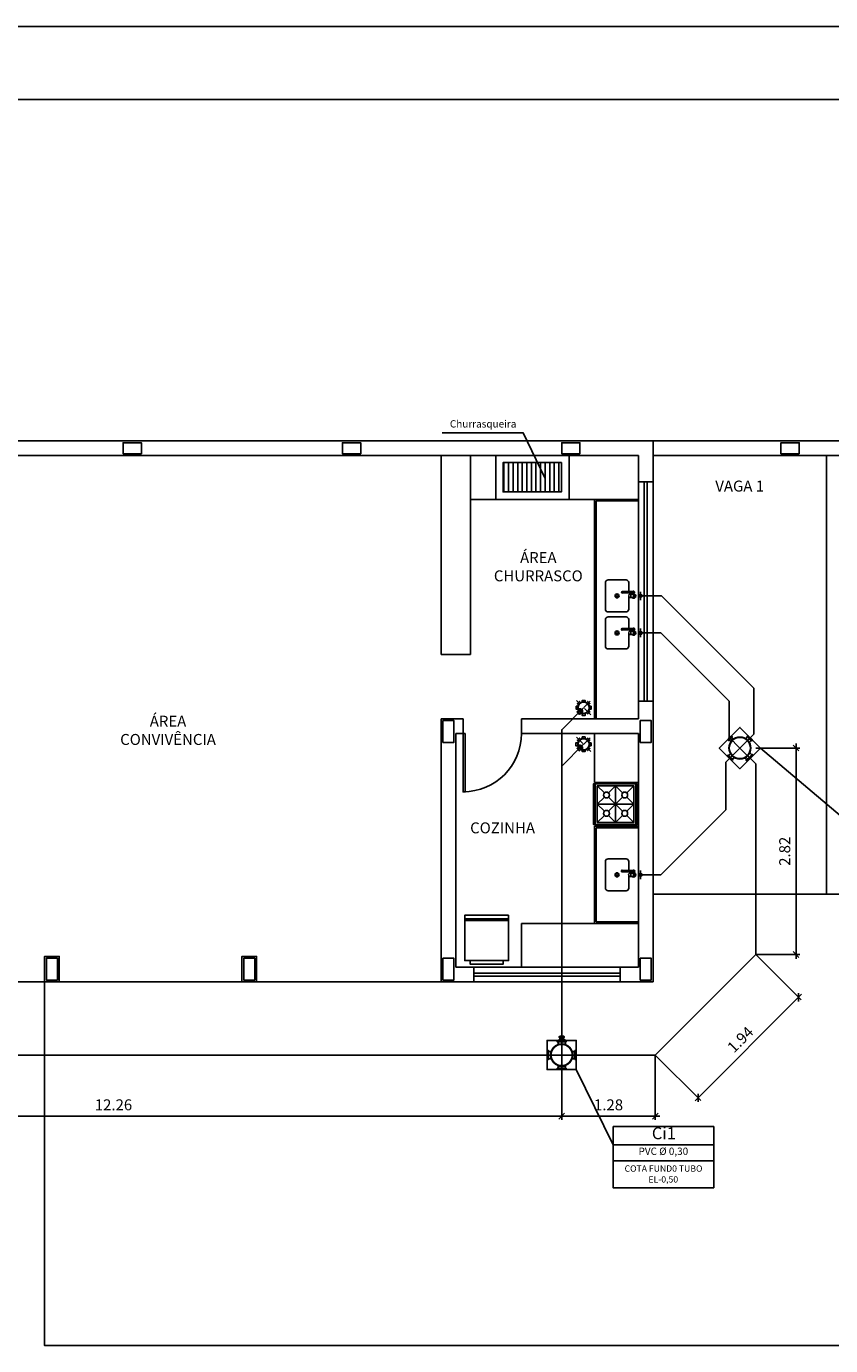
# Model space of a CAD drawing. Units: millimetres. Extents: x 2569 to 2958, y -8079 to -8012.
# Drawn here: x 2742 to 2753, y -8038 to -8020 of the extents above; entities that cross this region are included whole.
import ezdxf

# ---------------------------------------------------------------- set-up
doc = ezdxf.new("R2010")
doc.units = ezdxf.units.MM
doc.header["$MEASUREMENT"] = 0
doc.header["$PDMODE"] = 32
doc.linetypes.add('ACAD_ISO03W100', pattern=[30, 12, -18])
doc.linetypes.add('DASHDOT', pattern=[1, 0.5, -0.25, 0, -0.25])
for name, color, linetype in [('01', 1, 'Continuous'), ('02', 2, 'Continuous'), ('03', 3, 'Continuous'), ('04', 4, 'Continuous'), ('GERAL2', 1, 'Continuous'), ('Janelas', 2, 'Continuous'), ('MARGEM', 7, 'Continuous'), ('Sasazaki', 7, 'Continuous'), ('TEXTO', 2, 'Continuous'), ('TEXTOS', 2, 'Continuous')]:
    doc.layers.add(name, color=color, linetype=linetype)
doc.styles.add('R100', font='romans.shx')
doc.styles.add('ROMANS', font='romans.shx', dxfattribs={"height": 0.15})
doc.dimstyles.new('TICK', dxfattribs={"dimtxt": 0.1, "dimasz": 0.08, "dimexe": 0.05, "dimexo": 0, "dimgap": 0.08, "dimtad": 1, "dimzin": 0, "dimdsep": 46, "dimtxsty": 'ROMANS', "dimblk1": 'OBLIQUE', "dimblk2": 'OBLIQUE', "dimsah": 1, "dimcen": 0.05, "dimdle": 0.06, "dimclrd": 1, "dimclre": 1, "dimclrt": 2, "dimadec": 0, "dimazin": 0, "dimtfac": 1, "dimtix": 1, "dimtmove": 2, "dimatfit": 3, "dimldrblk": 'OBLIQUE', "dimfxl": 0, "dimtolj": 1, "dimtzin": 0, "dimarcsym": 0})

# ---------------------------------------------------------------- blocks, each defined once
blk = doc.blocks.new('_Oblique')
at = {"color": 0, "linetype": 'ByBlock', "lineweight": -2}
blk.add_line((-0.5, -0.5), (0.5, 0.5), dxfattribs=at)
blk = doc.blocks.new('*D155')
at = {"layer": 'Defpoints', "color": 0, "ltscale": 0.9}
for p in [(2736.588, -8033.84), (2748.852, -8033.84), (2748.852, -8034.676)]:
    blk.add_point(p, dxfattribs=at)
at = {"layer": 'Sasazaki', "color": 1, "lineweight": -2, "ltscale": 0.9}
for p, q in [((2736.588, -8033.84), (2736.588, -8034.726)), ((2748.852, -8033.84), (2748.852, -8034.726)), ((2736.528, -8034.676), (2748.912, -8034.676))]:
    blk.add_line(p, q, dxfattribs=at)
at = {"layer": 'Sasazaki', "color": 1, "lineweight": -2, "ltscale": 0.9, "xscale": 0.08, "yscale": 0.08, "zscale": 0.08, "rotation": 180}
blk.add_blockref('_Oblique', (2736.588, -8034.676), dxfattribs=at)
at = {"layer": 'Sasazaki', "color": 1, "lineweight": -2, "ltscale": 0.9, "xscale": 0.08, "yscale": 0.08, "zscale": 0.08}
blk.add_blockref('_Oblique', (2748.852, -8034.676), dxfattribs=at)
at = {"layer": 'Sasazaki', "color": 2, "ltscale": 0.9, "insert": (2742.72, -8034.521), "char_height": 0.15, "attachment_point": 5, "style": 'ROMANS'}
blk.add_mtext('\\A1;12.26', dxfattribs=at)
blk = doc.blocks.new('*D156')
at = {"layer": 'Defpoints', "color": 0, "ltscale": 0.9}
for p in [(2748.852, -8033.84), (2750.133, -8033.84), (2750.133, -8034.676)]:
    blk.add_point(p, dxfattribs=at)
at = {"layer": 'Sasazaki', "color": 1, "lineweight": -2, "ltscale": 0.9}
for p, q in [((2748.852, -8033.84), (2748.852, -8034.726)), ((2750.133, -8033.84), (2750.133, -8034.726)), ((2748.792, -8034.676), (2750.193, -8034.676))]:
    blk.add_line(p, q, dxfattribs=at)
at = {"layer": 'Sasazaki', "color": 1, "lineweight": -2, "ltscale": 0.9, "xscale": 0.08, "yscale": 0.08, "zscale": 0.08, "rotation": 180}
blk.add_blockref('_Oblique', (2748.852, -8034.676), dxfattribs=at)
at = {"layer": 'Sasazaki', "color": 1, "lineweight": -2, "ltscale": 0.9, "xscale": 0.08, "yscale": 0.08, "zscale": 0.08}
blk.add_blockref('_Oblique', (2750.133, -8034.676), dxfattribs=at)
at = {"layer": 'Sasazaki', "color": 2, "ltscale": 0.9, "insert": (2749.493, -8034.521), "char_height": 0.15, "attachment_point": 5, "style": 'ROMANS'}
blk.add_mtext('\\A1;1.28', dxfattribs=at)
blk = doc.blocks.new('*D157')
at = {"layer": 'Defpoints', "color": 0, "ltscale": 0.9}
for p in [(2751.507, -8032.466), (2752.093, -8033.051), (2750.133, -8033.84)]:
    blk.add_point(p, dxfattribs=at)
at = {"layer": 'Sasazaki', "color": 1, "lineweight": -2, "ltscale": 0.9}
for p, q in [((2751.507, -8032.466), (2752.128, -8033.086)), ((2750.676, -8034.467), (2752.135, -8033.009)), ((2750.133, -8033.84), (2750.754, -8034.46))]:
    blk.add_line(p, q, dxfattribs=at)
at = {"layer": 'Sasazaki', "color": 1, "lineweight": -2, "ltscale": 0.9, "xscale": 0.08, "yscale": 0.08, "zscale": 0.08}
for p, rotation in [((2752.093, -8033.051), 44.99966703467339), ((2750.719, -8034.425), 224.9996670346735)]:
    blk.add_blockref('_Oblique', p, dxfattribs=dict(at, rotation=rotation))
at = {"layer": 'Sasazaki', "color": 2, "ltscale": 0.9, "insert": (2751.296, -8033.628), "char_height": 0.15, "attachment_point": 5, "rotation": 44.9997, "style": 'ROMANS'}
blk.add_mtext('\\A1;1.94', dxfattribs=at)
blk = doc.blocks.new('*D158')
at = {"layer": 'Defpoints', "color": 0, "ltscale": 0.9}
for p in [(2751.507, -8029.641), (2752.058, -8029.641), (2751.507, -8032.466)]:
    blk.add_point(p, dxfattribs=at)
at = {"layer": 'Sasazaki', "color": 1, "lineweight": -2, "ltscale": 0.9}
for p, q in [((2752.058, -8032.526), (2752.058, -8029.581)), ((2751.507, -8029.641), (2752.108, -8029.641)), ((2751.507, -8032.466), (2752.108, -8032.466))]:
    blk.add_line(p, q, dxfattribs=at)
at = {"layer": 'Sasazaki', "color": 1, "lineweight": -2, "ltscale": 0.9, "xscale": 0.08, "yscale": 0.08, "zscale": 0.08}
for p, rotation in [((2752.058, -8029.641), 90), ((2752.058, -8032.466), 270)]:
    blk.add_blockref('_Oblique', p, dxfattribs=dict(at, rotation=rotation))
at = {"layer": 'Sasazaki', "color": 2, "ltscale": 0.9, "insert": (2751.903, -8031.053), "char_height": 0.15, "attachment_point": 5, "rotation": 90, "style": 'ROMANS'}
blk.add_mtext('\\A1;2.82', dxfattribs=at)

msp = doc.modelspace()

# ---------------------------------------------------------------- hatches: boundary and pattern name
at = {"layer": 'Sasazaki', "linetype": 'ByBlock', "ltscale": 0.9}
h = msp.add_hatch(dxfattribs=at)
h.set_pattern_fill('ANSI31', color=1, scale=0.5, angle=225, style=0)
h.set_pattern_definition([(270, (551.24986, -2683.01099), (0.0625, -1e-17), [])])
h.paths.add_polyline_path([(2748.049, -8025.737), (2748.049, -8026.137), (2748.849, -8026.137), (2748.849, -8025.737)])
h = msp.add_hatch(dxfattribs=at)
h.set_pattern_fill('ANSI31', color=1, scale=0.020092, angle=-180, style=0)
h.set_pattern_definition([(135, (2645.4061122, -6389.4530782), (0.0017758913005, 0.0017758913005), [])])
h.paths.add_polyline_path([(2749.931, -8027.58, -0.414214), (2749.911, -8027.56, 1), (2749.931, -8027.56)])
h.paths.add_polyline_path([(2749.931, -8027.56), (2749.951, -8027.56, -0.414214), (2749.931, -8027.58)])
h.paths.add_polyline_path([(2749.931, -8027.56, -1), (2749.951, -8027.56)])
h = msp.add_hatch(dxfattribs=at)
h.set_pattern_fill('ANSI31', color=1, scale=0.020092, angle=-180, style=0)
h.set_pattern_definition([(135, (2645.4061122, -6389.9596296), (0.0017758913005, 0.0017758913005), [])])
h.paths.add_polyline_path([(2749.931, -8028.087, -0.414214), (2749.911, -8028.067, 1), (2749.931, -8028.067)])
h.paths.add_polyline_path([(2749.931, -8028.067), (2749.951, -8028.067, -0.414214), (2749.931, -8028.087)])
h.paths.add_polyline_path([(2749.931, -8028.067, -1), (2749.951, -8028.067)])
h = msp.add_hatch(dxfattribs=at)
h.set_pattern_fill('ANSI31', color=1, scale=0.05, angle=585, style=0)
h.set_pattern_definition([(359.99999863, (3189.515788, -13646.224749), (-1.5e-10, -0.00625), [])])
h.paths.add_polyline_path([(2749.127, -8029.115), (2749.098, -8029.144, -0.136298), (2749.077, -8029.108, -0.336912)])
h.paths.add_polyline_path([(2749.134, -8029.164, -0.136298), (2749.098, -8029.144), (2749.127, -8029.115, -0.336912)])
h = msp.add_hatch(dxfattribs=at)
h.set_pattern_fill('ANSI31', color=1, scale=0.05, angle=495, style=0)
h.set_pattern_definition([(269.99999863, (-2867.483155, -8469.953223), (-0.00625, 1.5e-10), [])])
h.paths.add_polyline_path([(2749.127, -8029.615), (2749.098, -8029.644, 0.136298), (2749.134, -8029.664, 0.336912)])
h.paths.add_polyline_path([(2749.077, -8029.608, 0.136298), (2749.098, -8029.644), (2749.127, -8029.615, 0.336912)])
h = msp.add_hatch(dxfattribs=at)
h.set_pattern_fill('ANSI31', color=1, scale=0.020092, angle=-180, style=0)
h.set_pattern_definition([(135, (2645.4061122, -6393.2675942), (0.0017758913005, 0.0017758913005), [])])
h.paths.add_polyline_path([(2749.931, -8031.395, -0.414214), (2749.911, -8031.375, 1), (2749.931, -8031.375)])
h.paths.add_polyline_path([(2749.931, -8031.375), (2749.951, -8031.375, -0.414214), (2749.931, -8031.395)])
h.paths.add_polyline_path([(2749.931, -8031.375, -1), (2749.951, -8031.375)])

# ---------------------------------------------------------------- linework, layer by layer
at = {"layer": '01', "color": 1, "linetype": 'ByBlock', "ltscale": 0.9}
msp.add_arc((2747.502, -8029.44), 0.8, 270, 0, dxfattribs=at)
at = {"layer": '02', "color": 1, "linetype": 'ByBlock', "ltscale": 0.9}
for p, q in [((2747.952, -8026.24), (2747.952, -8025.64)), ((2748.952, -8026.24), (2748.952, -8025.64)), ((2747.602, -8026.24), (2749.902, -8026.24)), ((2749.302, -8026.24), (2747.602, -8026.24)), ((2749.302, -8029.24), (2749.302, -8026.24)), ((2749.322, -8029.24), (2749.322, -8026.26)), ((2749.322, -8026.26), (2749.902, -8026.26)), ((2749.302, -8030.11), (2749.302, -8029.44)), ((2749.902, -8030.11), (2749.302, -8030.11)), ((2749.302, -8032.04), (2749.302, -8030.71)), ((2749.902, -8030.71), (2749.302, -8030.71)), ((2749.322, -8032.02), (2749.322, -8030.73)), ((2749.902, -8030.73), (2749.322, -8030.73)), ((2748.302, -8032.04), (2749.902, -8032.04)), ((2748.302, -8032.64), (2748.302, -8032.04)), ((2749.322, -8032.02), (2749.902, -8032.02))]:
    msp.add_line(p, q, dxfattribs=at)
msp.add_lwpolyline([(2747.532, -8029.44), (2747.532, -8030.24), (2747.502, -8030.24), (2747.502, -8029.44)], close=True, dxfattribs=at)
at = {"layer": '03', "color": 1, "linetype": 'ByBlock', "ltscale": 0.9}
for p, q in [((2747.202, -8028.36), (2747.202, -8025.64)), ((2747.602, -8028.36), (2747.602, -8025.64)), ((2747.602, -8028.36), (2747.202, -8028.36))]:
    msp.add_line(p, q, dxfattribs=at)
at = {"layer": '04', "color": 1}
for p, q in [((2758.491, -8025.44), (2721.451, -8025.44)), ((2733.852, -8025.64), (2749.902, -8025.64)), ((2749.902, -8026), (2749.902, -8025.64)), ((2750.102, -8025.64), (2758.491, -8025.64)), ((2750.102, -8026), (2750.102, -8025.64)), ((2749.902, -8029.24), (2749.902, -8029)), ((2750.102, -8032.84), (2750.102, -8029)), ((2747.202, -8032.84), (2747.202, -8029.24)), ((2747.502, -8029.24), (2747.202, -8029.24)), ((2747.502, -8029.44), (2747.502, -8029.24)), ((2749.902, -8029.24), (2748.302, -8029.24)), ((2748.302, -8029.44), (2748.302, -8029.24)), ((2747.402, -8032.64), (2747.402, -8029.44)), ((2747.502, -8029.44), (2747.402, -8029.44)), ((2749.902, -8029.44), (2748.302, -8029.44)), ((2749.902, -8032.64), (2749.902, -8029.44)), ((2747.402, -8032.64), (2747.652, -8032.64)), ((2749.652, -8032.64), (2749.902, -8032.64)), ((2747.202, -8032.84), (2747.652, -8032.84)), ((2749.652, -8032.84), (2750.102, -8032.84))]:
    msp.add_line(p, q, dxfattribs=at)
at = {"layer": 'GERAL2'}
msp.add_line((2759.949, -8019.77), (2677.349, -8019.77), dxfattribs=at)
at = {"layer": 'GERAL2', "color": 2, "linetype": 'ByBlock', "ltscale": 0.9}
msp.add_lwpolyline([(2749.555, -8034.818), (2750.933, -8034.818), (2750.933, -8035.655), (2749.555, -8035.655)], close=True, dxfattribs=at)
at = {"layer": 'Janelas', "color": 1, "linetype": 'ACAD_ISO03W100'}
for p, q in [((2750.102, -8026), (2749.902, -8026)), ((2749.982, -8026), (2749.982, -8029)), ((2750.022, -8029), (2750.022, -8026)), ((2749.902, -8029), (2750.102, -8029)), ((2747.652, -8032.64), (2747.652, -8032.84)), ((2749.652, -8032.84), (2749.652, -8032.64)), ((2749.652, -8032.72), (2747.652, -8032.72)), ((2747.652, -8032.76), (2749.652, -8032.76))]:
    msp.add_line(p, q, dxfattribs=at)
at = {"layer": 'MARGEM'}
msp.add_line((2758.949, -8020.77), (2678.349, -8020.77), dxfattribs=at)
at = {"layer": 'Sasazaki', "color": 1, "linetype": 'ByBlock', "ltscale": 0.9}
for p, q in [((2752.477, -8031.64), (2752.477, -8025.64)), ((2749.902, -8026), (2749.902, -8029)), ((2750.102, -8026), (2750.102, -8029)), ((2749.931, -8027.502), (2749.931, -8027.618)), ((2749.931, -8028.008), (2749.931, -8028.125)), ((2749.931, -8031.316), (2749.931, -8031.433)), ((2750.102, -8031.64), (2758.491, -8031.64)), ((2747.652, -8032.64), (2749.652, -8032.64)), ((2747.202, -8032.84), (2739.277, -8032.84)), ((2747.652, -8032.84), (2749.652, -8032.84))]:
    msp.add_line(p, q, dxfattribs=at)
at = {"layer": 'Sasazaki', "color": 1, "linetype": 'DASHDOT', "ltscale": 0.25}
for p, q in [((2749.251, -8029.188), (2749.054, -8028.991)), ((2749.243, -8028.999), (2749.061, -8029.181)), ((2749.054, -8029.491), (2749.251, -8029.688)), ((2749.243, -8029.499), (2749.061, -8029.681))]:
    msp.add_line(p, q, dxfattribs=at)
at = {"layer": 'Sasazaki', "color": 1, "ltscale": 0.25}
for p, q in [((2751.572, -8029.641), (2752.807, -8030.688)), ((2750.102, -8031.64), (2752.477, -8031.64)), ((2749.555, -8035.066), (2749.052, -8034.04)), ((2749.555, -8035.066), (2749.864, -8035.066))]:
    msp.add_line(p, q, dxfattribs=at)
for points in [[(2747.216, -8025.33), (2748.325, -8025.33), (2748.622, -8025.947)], [(2748.852, -8029.88), (2748.852, -8029.89), (2748.859, -8029.883)]]:
    msp.add_lwpolyline(points, dxfattribs=at)
at = {"layer": 'Sasazaki', "color": 1, "ltscale": 0.9}
for points in [[(2758.491, -8031.64), (2750.102, -8031.64), (2750.102, -8025.44), (2758.491, -8025.44)], [(2743.102, -8025.615), (2742.852, -8025.615), (2742.852, -8025.465), (2743.102, -8025.465), (2743.102, -8025.615)], [(2746.102, -8025.615), (2745.852, -8025.615), (2745.852, -8025.465), (2746.102, -8025.465), (2746.102, -8025.615)], [(2749.102, -8025.615), (2748.852, -8025.615), (2748.852, -8025.465), (2749.102, -8025.465), (2749.102, -8025.615)], [(2752.102, -8025.615), (2751.852, -8025.615), (2751.852, -8025.465), (2752.102, -8025.465), (2752.102, -8025.615)], [(2747.377, -8029.265), (2747.377, -8029.565), (2747.227, -8029.565), (2747.227, -8029.265), (2747.377, -8029.265)], [(2750.077, -8029.265), (2750.077, -8029.565), (2749.927, -8029.565), (2749.927, -8029.265), (2750.077, -8029.265)], [(2741.952, -8032.815), (2741.952, -8032.515), (2741.802, -8032.515), (2741.802, -8032.815), (2741.952, -8032.815)], [(2744.652, -8032.815), (2744.652, -8032.515), (2744.502, -8032.515), (2744.502, -8032.815), (2744.652, -8032.815)], [(2747.377, -8032.815), (2747.377, -8032.515), (2747.227, -8032.515), (2747.227, -8032.815), (2747.377, -8032.815)], [(2750.077, -8032.815), (2750.077, -8032.515), (2749.927, -8032.515), (2749.927, -8032.815), (2750.077, -8032.815)], [(2741.777, -8032.84), (2741.777, -8037.815), (2758.491, -8037.815)]]:
    msp.add_lwpolyline(points, dxfattribs=at)
at = {"layer": 'Sasazaki', "color": 1, "ltscale": 0.25}
for points in [[(2742.852, -8025.615), (2742.852, -8025.465), (2743.102, -8025.465), (2743.102, -8025.615)], [(2745.852, -8025.615), (2745.852, -8025.465), (2746.102, -8025.465), (2746.102, -8025.615)], [(2748.852, -8025.615), (2748.852, -8025.465), (2749.102, -8025.465), (2749.102, -8025.615)], [(2748.049, -8026.137), (2748.049, -8025.737), (2748.849, -8025.737), (2748.849, -8026.137)], [(2747.227, -8029.565), (2747.227, -8029.265), (2747.377, -8029.265), (2747.377, -8029.565)], [(2749.927, -8029.565), (2749.927, -8029.265), (2750.077, -8029.265), (2750.077, -8029.565)], [(2749.311, -8030.131), (2749.286, -8030.131), (2749.286, -8030.686), (2749.311, -8030.686)], [(2749.864, -8030.131), (2749.311, -8030.131), (2749.311, -8030.686), (2749.864, -8030.686)], [(2749.874, -8030.131), (2749.864, -8030.131), (2749.864, -8030.686), (2749.874, -8030.686)], [(2749.886, -8030.131), (2749.874, -8030.131), (2749.874, -8030.686), (2749.886, -8030.686)], [(2749.839, -8030.659), (2749.339, -8030.659), (2749.339, -8030.159), (2749.839, -8030.159)], [(2748.126, -8031.928), (2747.526, -8031.928), (2747.526, -8031.978), (2748.126, -8031.978)], [(2748.126, -8031.978), (2747.526, -8031.978), (2747.526, -8031.998), (2748.126, -8031.998)], [(2748.126, -8031.998), (2747.526, -8031.998), (2747.526, -8032.548), (2748.126, -8032.548)], [(2741.802, -8032.515), (2741.952, -8032.515), (2741.952, -8032.815), (2741.802, -8032.815)], [(2744.502, -8032.515), (2744.652, -8032.515), (2744.652, -8032.815), (2744.502, -8032.815)], [(2747.227, -8032.515), (2747.377, -8032.515), (2747.377, -8032.815), (2747.227, -8032.815)], [(2748.051, -8032.548), (2747.601, -8032.548), (2747.601, -8032.598), (2748.051, -8032.598)], [(2749.927, -8032.515), (2750.077, -8032.515), (2750.077, -8032.815), (2749.927, -8032.815)]]:
    msp.add_lwpolyline(points, close=True, dxfattribs=at)
at = {"layer": 'Sasazaki', "color": 1, "linetype": 'ByBlock', "ltscale": 0.9}
msp.add_lwpolyline([(2748.049, -8025.737), (2748.049, -8026.137), (2748.849, -8026.137), (2748.849, -8025.737)], close=True, dxfattribs=at)
at = {"layer": 'Sasazaki', "color": 1, "ltscale": 0.25}
for points in [[(2749.769, -8027.567, -0.053307), (2749.768, -8027.56, -0.071352), (2749.769, -8027.551, -0.082828), (2749.773, -8027.544, -0.106756), (2749.778, -8027.539, -0.133256), (2749.784, -8027.537), (2749.814, -8027.537, -0.083262), (2749.823, -8027.531), (2749.823, -8027.519), (2749.688, -8027.519, -2), (2749.688, -8027.501), (2749.769, -8027.501), (2749.769, -8027.378, 0.414214), (2749.732, -8027.341), (2749.486, -8027.341, 0.414214), (2749.45, -8027.378), (2749.45, -8027.742, 0.414214), (2749.486, -8027.779), (2749.732, -8027.779, 0.414214), (2749.769, -8027.742)], [(2749.582, -8027.56, -1), (2749.637, -8027.56, -1)], [(2749.593, -8027.56, -1), (2749.625, -8027.56, -1)], [(2749.836, -8027.501), (2749.681, -8027.501, 1), (2749.681, -8027.519), (2749.836, -8027.519, 1)], [(2749.835, -8027.56, 0.071352), (2749.833, -8027.551, 0.082828), (2749.83, -8027.544, 0.106756), (2749.824, -8027.539, 0.133256), (2749.818, -8027.537), (2749.784, -8027.537, -0.133256), (2749.79, -8027.539, -0.106756), (2749.796, -8027.544, -0.082828), (2749.799, -8027.551, -0.071352), (2749.8, -8027.56, -0.071352), (2749.799, -8027.569, -0.082828), (2749.796, -8027.576, -0.106756), (2749.79, -8027.581, -0.133256), (2749.784, -8027.583), (2749.818, -8027.583, 0.133256), (2749.824, -8027.581, 0.109561), (2749.83, -8027.576), (2749.83, -8027.576, 0.080747), (2749.833, -8027.569, 0.071352)], [(2749.85, -8027.531), (2749.85, -8027.55, 0.10784), (2749.851, -8027.553, -0.546464), (2749.836, -8027.576), (2749.83, -8027.576, -0.109561), (2749.824, -8027.581, -0.133256), (2749.818, -8027.583), (2749.814, -8027.583, 1.181649)], [(2749.826, -8027.501), (2749.836, -8027.501, -1), (2749.836, -8027.519), (2749.826, -8027.519, 2.618034)], [(2749.851, -8027.553, 0.293273), (2749.836, -8027.544), (2749.83, -8027.544, -0.080747), (2749.833, -8027.551, -0.071352), (2749.835, -8027.56, -0.071352), (2749.833, -8027.569, -0.080747), (2749.83, -8027.576), (2749.836, -8027.576, 0.546464)], [(2749.769, -8028.073, -0.053307), (2749.768, -8028.067, -0.071352), (2749.769, -8028.058, -0.082828), (2749.773, -8028.05, -0.106756), (2749.778, -8028.045, -0.133256), (2749.784, -8028.044), (2749.814, -8028.044, -0.083262), (2749.823, -8028.038), (2749.823, -8028.026), (2749.688, -8028.026, -2), (2749.688, -8028.007), (2749.769, -8028.007), (2749.769, -8027.884, 0.414214), (2749.732, -8027.848), (2749.486, -8027.848, 0.414214), (2749.45, -8027.884), (2749.45, -8028.249, 0.414214), (2749.486, -8028.285), (2749.732, -8028.285, 0.414214), (2749.769, -8028.249)], [(2749.582, -8028.067, -1), (2749.637, -8028.067, -1)], [(2749.593, -8028.067, -1), (2749.625, -8028.067, -1)], [(2749.836, -8028.007), (2749.681, -8028.007, 1), (2749.681, -8028.026), (2749.836, -8028.026, 1)], [(2749.835, -8028.067, 0.071352), (2749.833, -8028.058, 0.082828), (2749.83, -8028.05, 0.106756), (2749.824, -8028.045, 0.133256), (2749.818, -8028.044), (2749.784, -8028.044, -0.133256), (2749.79, -8028.045, -0.106756), (2749.796, -8028.05, -0.082828), (2749.799, -8028.058, -0.071352), (2749.8, -8028.067, -0.071352), (2749.799, -8028.076, -0.082828), (2749.796, -8028.083, -0.106756), (2749.79, -8028.088, -0.133256), (2749.784, -8028.089), (2749.818, -8028.089, 0.133256), (2749.824, -8028.088, 0.109561), (2749.83, -8028.082), (2749.83, -8028.082, 0.080747), (2749.833, -8028.076, 0.071352)], [(2749.85, -8028.038), (2749.85, -8028.056, 0.10784), (2749.851, -8028.06, -0.546464), (2749.836, -8028.082), (2749.83, -8028.082, -0.109561), (2749.824, -8028.088, -0.133256), (2749.818, -8028.089), (2749.814, -8028.089, 1.181649)], [(2749.826, -8028.007), (2749.836, -8028.007, -1), (2749.836, -8028.026), (2749.826, -8028.026, 2.618034)], [(2749.851, -8028.06, 0.293273), (2749.836, -8028.051), (2749.83, -8028.051, -0.080747), (2749.833, -8028.058, -0.071352), (2749.835, -8028.067, -0.071352), (2749.833, -8028.076, -0.080747), (2749.83, -8028.082), (2749.836, -8028.082, 0.546464)], [(2749.152, -8029.167, -1), (2749.152, -8029.013, -1)], [(2749.075, -8029.59, 1), (2749.229, -8029.59, 1)], [(2749.339, -8030.159), (2749.339, -8030.409), (2749.436, -8030.312, -0.198912), (2749.424, -8030.284, -0.198912), (2749.436, -8030.255)], [(2749.589, -8030.159), (2749.339, -8030.159), (2749.436, -8030.255, -0.414214), (2749.493, -8030.255)], [(2749.493, -8030.312, -0.414214), (2749.436, -8030.312), (2749.339, -8030.409), (2749.589, -8030.409)], [(2749.424, -8030.284, 1), (2749.504, -8030.284, 1)], [(2749.589, -8030.159), (2749.493, -8030.255, -0.198912), (2749.504, -8030.284, -0.198912), (2749.493, -8030.312), (2749.589, -8030.409)], [(2749.686, -8030.255), (2749.589, -8030.159), (2749.589, -8030.409), (2749.686, -8030.312, -0.198912), (2749.674, -8030.284, -0.198912)], [(2749.839, -8030.159), (2749.589, -8030.159), (2749.686, -8030.255, -0.414214), (2749.743, -8030.255)], [(2749.743, -8030.312, -0.414214), (2749.686, -8030.312), (2749.589, -8030.409), (2749.839, -8030.409)], [(2749.754, -8030.284, -1), (2749.674, -8030.284, -1)], [(2749.424, -8030.534, -0.198912), (2749.436, -8030.505), (2749.339, -8030.409), (2749.339, -8030.659), (2749.436, -8030.562, -0.198912)], [(2749.589, -8030.409), (2749.339, -8030.409), (2749.436, -8030.505, -0.414214), (2749.493, -8030.505)], [(2749.424, -8030.534, 1), (2749.504, -8030.534, 1)], [(2749.589, -8030.409), (2749.493, -8030.505, -0.198912), (2749.504, -8030.534, -0.198912), (2749.493, -8030.562), (2749.589, -8030.659)], [(2749.839, -8030.409), (2749.589, -8030.409), (2749.686, -8030.505, -0.414214), (2749.743, -8030.505)], [(2749.686, -8030.562, -0.198912), (2749.674, -8030.534, -0.198912), (2749.686, -8030.505), (2749.589, -8030.409), (2749.589, -8030.659)], [(2749.754, -8030.534, 1), (2749.674, -8030.534, 1)], [(2749.839, -8030.409), (2749.743, -8030.505, -0.198912), (2749.754, -8030.534, -0.198912), (2749.743, -8030.562), (2749.839, -8030.659)], [(2749.493, -8030.562, -0.414214), (2749.436, -8030.562), (2749.339, -8030.659), (2749.589, -8030.659)], [(2749.743, -8030.562, -0.414214), (2749.686, -8030.562), (2749.589, -8030.659), (2749.839, -8030.659)], [(2749.769, -8031.381, -0.053307), (2749.768, -8031.375, -0.071352), (2749.769, -8031.365, -0.082828), (2749.773, -8031.358, -0.106756), (2749.778, -8031.353, -0.133256), (2749.784, -8031.352), (2749.814, -8031.352, -0.083262), (2749.823, -8031.346), (2749.823, -8031.334), (2749.688, -8031.334, -2), (2749.688, -8031.315), (2749.769, -8031.315), (2749.769, -8031.192, 0.414214), (2749.732, -8031.156), (2749.486, -8031.156, 0.414214), (2749.45, -8031.192), (2749.45, -8031.557, 0.414214), (2749.486, -8031.593), (2749.732, -8031.593, 0.414214), (2749.769, -8031.557)], [(2749.582, -8031.375, -1), (2749.637, -8031.375, -1)], [(2749.593, -8031.375, -1), (2749.625, -8031.375, -1)], [(2749.836, -8031.315), (2749.681, -8031.315, 1), (2749.681, -8031.334), (2749.836, -8031.334, 1)], [(2749.835, -8031.375, 0.071352), (2749.833, -8031.365, 0.082828), (2749.83, -8031.358, 0.106756), (2749.824, -8031.353, 0.133256), (2749.818, -8031.352), (2749.784, -8031.352, -0.133256), (2749.79, -8031.353, -0.106756), (2749.796, -8031.358, -0.082828), (2749.799, -8031.365, -0.071352), (2749.8, -8031.375, -0.071352), (2749.799, -8031.384, -0.082828), (2749.796, -8031.391, -0.106756), (2749.79, -8031.396, -0.133256), (2749.784, -8031.397), (2749.818, -8031.397, 0.133256), (2749.824, -8031.396, 0.109561), (2749.83, -8031.39), (2749.83, -8031.39, 0.080747), (2749.833, -8031.384, 0.071352)], [(2749.85, -8031.346), (2749.85, -8031.364, 0.10784), (2749.851, -8031.368, -0.546464), (2749.836, -8031.39), (2749.83, -8031.39, -0.109561), (2749.824, -8031.396, -0.133256), (2749.818, -8031.397), (2749.814, -8031.397, 1.181649)], [(2749.826, -8031.315), (2749.836, -8031.315, -1), (2749.836, -8031.334), (2749.826, -8031.334, 2.618034)], [(2749.851, -8031.368, 0.293273), (2749.836, -8031.359), (2749.83, -8031.359, -0.080747), (2749.833, -8031.365, -0.071352), (2749.835, -8031.375, -0.071352), (2749.833, -8031.384, -0.080747), (2749.83, -8031.39), (2749.836, -8031.39, 0.546464)]]:
    msp.add_lwpolyline(points, format="xyb", close=True, dxfattribs=at)
at = {"layer": 'Sasazaki', "color": 4, "ltscale": 0.25}
for points in [[(2751.29, -8029.641), (2751.481, -8029.45), (2751.481, -8028.824), (2750.218, -8027.56), (2749.902, -8027.56)], [(2751.29, -8029.641), (2751.141, -8029.492), (2751.141, -8028.998), (2750.21, -8028.067), (2749.902, -8028.067)], [(2749.152, -8029.09), (2748.852, -8029.39), (2748.852, -8029.89)], [(2749.152, -8029.59), (2748.852, -8029.89), (2748.852, -8032.519), (2748.852, -8033.84), (2748.852, -8034.04)], [(2749.902, -8033.84), (2750.133, -8033.84), (2751.507, -8032.466), (2751.507, -8029.859), (2751.29, -8029.641)], [(2749.902, -8031.375), (2750.21, -8031.375), (2751.098, -8030.486), (2751.098, -8029.832), (2751.29, -8029.641)], [(2749.902, -8033.84), (2749.902, -8033.84), (2749.902, -8033.84), (2736.588, -8033.84), (2736.588, -8033.84), (2736.588, -8033.84)]]:
    msp.add_lwpolyline(points, dxfattribs=at)
at = {"layer": 'Sasazaki', "color": 2, "linetype": 'ByBlock', "ltscale": 0.9}
for points in [[(2749.084, -8029.05), (2749.067, -8029.032), (2749.095, -8029.004), (2749.113, -8029.022)], [(2749.132, -8029.014), (2749.132, -8028.989), (2749.172, -8028.989), (2749.172, -8029.014)], [(2749.22, -8029.05), (2749.238, -8029.032), (2749.209, -8029.004), (2749.192, -8029.022)], [(2749.076, -8029.07), (2749.051, -8029.07), (2749.051, -8029.11), (2749.076, -8029.11)], [(2749.081, -8029.126), (2749.062, -8029.144), (2749.097, -8029.18), (2749.116, -8029.161)], [(2749.172, -8029.165), (2749.172, -8029.197), (2749.132, -8029.197), (2749.132, -8029.165)], [(2749.192, -8029.157), (2749.209, -8029.175), (2749.238, -8029.147), (2749.22, -8029.129)], [(2749.228, -8029.11), (2749.253, -8029.11), (2749.253, -8029.07), (2749.228, -8029.07)], [(2749.076, -8029.57), (2749.045, -8029.57), (2749.045, -8029.61), (2749.076, -8029.61)], [(2749.084, -8029.55), (2749.067, -8029.532), (2749.095, -8029.504), (2749.113, -8029.522)], [(2749.132, -8029.514), (2749.132, -8029.489), (2749.172, -8029.489), (2749.172, -8029.514)], [(2749.192, -8029.522), (2749.209, -8029.504), (2749.238, -8029.532), (2749.22, -8029.55)], [(2749.228, -8029.61), (2749.253, -8029.61), (2749.253, -8029.57), (2749.228, -8029.57)], [(2751.159, -8029.545), (2751.145, -8029.531), (2751.138, -8029.538), (2751.13, -8029.531), (2751.138, -8029.524), (2751.13, -8029.517), (2751.166, -8029.482), (2751.173, -8029.489), (2751.18, -8029.482), (2751.187, -8029.489), (2751.18, -8029.496), (2751.194, -8029.51), (2751.194, -8029.51)], [(2751.369, -8029.508), (2751.39, -8029.487), (2751.385, -8029.482), (2751.392, -8029.475), (2751.397, -8029.48), (2751.404, -8029.473), (2751.458, -8029.526), (2751.45, -8029.533), (2751.455, -8029.539), (2751.448, -8029.546), (2751.443, -8029.54), (2751.422, -8029.561), (2751.369, -8029.508)], [(2749.116, -8029.661), (2749.097, -8029.68), (2749.062, -8029.644), (2749.081, -8029.626)], [(2749.172, -8029.665), (2749.172, -8029.69), (2749.132, -8029.69), (2749.132, -8029.665)], [(2749.192, -8029.657), (2749.209, -8029.675), (2749.238, -8029.647), (2749.22, -8029.629)], [(2751.157, -8029.72), (2751.136, -8029.741), (2751.131, -8029.736), (2751.124, -8029.743), (2751.129, -8029.748), (2751.122, -8029.756), (2751.175, -8029.809), (2751.182, -8029.801), (2751.187, -8029.807), (2751.194, -8029.799), (2751.189, -8029.794), (2751.21, -8029.773), (2751.157, -8029.72)], [(2751.36, -8029.782), (2751.431, -8029.711), (2751.452, -8029.733), (2751.459, -8029.726), (2751.466, -8029.733), (2751.459, -8029.74), (2751.466, -8029.747), (2751.396, -8029.818), (2751.389, -8029.81), (2751.382, -8029.818), (2751.374, -8029.81), (2751.382, -8029.803), (2751.36, -8029.782)], [(2748.802, -8033.69), (2748.802, -8033.66), (2748.792, -8033.66), (2748.792, -8033.65), (2748.802, -8033.65), (2748.802, -8033.64), (2748.902, -8033.64), (2748.902, -8033.65), (2748.912, -8033.65), (2748.912, -8033.66), (2748.902, -8033.66), (2748.902, -8033.69), (2748.802, -8033.69)], [(2748.902, -8033.698), (2748.902, -8033.69), (2748.802, -8033.69), (2748.802, -8033.698)], [(2748.827, -8033.62), (2748.827, -8033.6), (2748.817, -8033.6), (2748.817, -8033.59), (2748.827, -8033.59), (2748.827, -8033.58), (2748.852, -8033.58), (2748.877, -8033.58), (2748.877, -8033.59), (2748.887, -8033.59), (2748.887, -8033.6), (2748.877, -8033.6), (2748.877, -8033.62)], [(2748.702, -8033.89), (2748.702, -8033.79), (2748.672, -8033.79), (2748.672, -8033.78), (2748.662, -8033.78), (2748.662, -8033.79), (2748.652, -8033.79), (2748.652, -8033.89), (2748.662, -8033.89), (2748.662, -8033.9), (2748.672, -8033.9), (2748.672, -8033.89), (2748.702, -8033.89)], [(2748.711, -8033.89), (2748.702, -8033.89), (2748.702, -8033.79), (2748.711, -8033.79)], [(2748.994, -8033.89), (2749.003, -8033.89), (2749.003, -8033.79), (2748.994, -8033.79)], [(2749.003, -8033.89), (2749.003, -8033.79), (2749.032, -8033.79), (2749.032, -8033.78), (2749.042, -8033.78), (2749.042, -8033.79), (2749.052, -8033.79), (2749.052, -8033.89), (2749.042, -8033.89), (2749.042, -8033.9), (2749.032, -8033.9), (2749.032, -8033.89), (2749.003, -8033.89)], [(2748.802, -8033.99), (2748.902, -8033.99), (2748.902, -8034.02), (2748.912, -8034.02), (2748.912, -8034.03), (2748.902, -8034.03), (2748.902, -8034.04), (2748.802, -8034.04), (2748.802, -8034.03), (2748.792, -8034.03), (2748.792, -8034.02), (2748.802, -8034.02), (2748.802, -8033.99)], [(2748.902, -8033.981), (2748.902, -8033.99), (2748.802, -8033.99), (2748.802, -8033.981)]]:
    msp.add_lwpolyline(points, dxfattribs=at)
at = {"layer": 'Sasazaki', "color": 3, "linetype": 'ByBlock', "ltscale": 0.9}
for points in [[(2751.572, -8029.641), (2751.29, -8029.358), (2751.007, -8029.641), (2751.29, -8029.924), (2751.572, -8029.641)], [(2749.052, -8034.04), (2749.052, -8033.64), (2748.652, -8033.64), (2748.652, -8034.04), (2749.052, -8034.04)]]:
    msp.add_lwpolyline(points, dxfattribs=at)
at = {"layer": 'Sasazaki', "color": 1, "linetype": 'ByBlock', "ltscale": 0.9}
for points in [[(2751.148, -8029.499), (2751.166, -8029.482), (2751.173, -8029.489), (2751.155, -8029.506), (2751.18, -8029.482), (2751.187, -8029.489), (2751.162, -8029.513), (2751.18, -8029.496), (2751.194, -8029.51), (2751.176, -8029.528), (2751.159, -8029.545), (2751.145, -8029.531), (2751.162, -8029.513), (2751.138, -8029.538), (2751.13, -8029.531), (2751.155, -8029.506), (2751.138, -8029.524), (2751.13, -8029.517), (2751.148, -8029.499)], [(2751.396, -8029.535), (2751.369, -8029.508), (2751.39, -8029.487), (2751.417, -8029.514), (2751.385, -8029.482), (2751.392, -8029.475), (2751.424, -8029.507), (2751.397, -8029.48), (2751.404, -8029.473), (2751.458, -8029.526), (2751.45, -8029.533), (2751.424, -8029.507), (2751.455, -8029.539), (2751.448, -8029.546), (2751.417, -8029.514), (2751.443, -8029.54), (2751.422, -8029.561), (2751.396, -8029.535)], [(2751.184, -8029.747), (2751.157, -8029.72), (2751.136, -8029.741), (2751.163, -8029.768), (2751.131, -8029.736), (2751.124, -8029.743), (2751.156, -8029.775), (2751.129, -8029.748), (2751.122, -8029.756), (2751.175, -8029.809), (2751.182, -8029.801), (2751.156, -8029.775), (2751.187, -8029.807), (2751.194, -8029.799), (2751.163, -8029.768), (2751.189, -8029.794), (2751.21, -8029.773), (2751.184, -8029.747)], [(2751.396, -8029.747), (2751.431, -8029.711), (2751.452, -8029.733), (2751.417, -8029.768), (2751.459, -8029.726), (2751.466, -8029.733), (2751.424, -8029.775), (2751.459, -8029.74), (2751.466, -8029.747), (2751.396, -8029.818), (2751.389, -8029.81), (2751.424, -8029.775), (2751.382, -8029.818), (2751.374, -8029.81), (2751.417, -8029.768), (2751.382, -8029.803), (2751.36, -8029.782), (2751.396, -8029.747)], [(2748.852, -8033.69), (2748.802, -8033.69), (2748.802, -8033.66), (2748.852, -8033.66), (2748.792, -8033.66), (2748.792, -8033.65), (2748.852, -8033.65), (2748.802, -8033.65), (2748.802, -8033.64), (2748.902, -8033.64), (2748.902, -8033.65), (2748.852, -8033.65), (2748.912, -8033.65), (2748.912, -8033.66), (2748.852, -8033.66), (2748.902, -8033.66), (2748.902, -8033.69), (2748.852, -8033.69)], [(2748.852, -8033.58), (2748.877, -8033.58), (2748.877, -8033.59), (2748.852, -8033.59), (2748.887, -8033.59), (2748.887, -8033.6), (2748.852, -8033.6), (2748.877, -8033.6), (2748.877, -8033.62), (2748.852, -8033.62), (2748.827, -8033.62), (2748.827, -8033.6), (2748.852, -8033.6), (2748.817, -8033.6), (2748.817, -8033.59), (2748.852, -8033.59), (2748.827, -8033.59), (2748.827, -8033.58), (2748.852, -8033.58)], [(2748.702, -8033.84), (2748.702, -8033.89), (2748.672, -8033.89), (2748.672, -8033.84), (2748.672, -8033.9), (2748.662, -8033.9), (2748.662, -8033.84), (2748.662, -8033.89), (2748.652, -8033.89), (2748.652, -8033.79), (2748.662, -8033.79), (2748.662, -8033.84), (2748.662, -8033.78), (2748.672, -8033.78), (2748.672, -8033.84), (2748.672, -8033.79), (2748.702, -8033.79), (2748.702, -8033.84)], [(2749.003, -8033.84), (2749.003, -8033.89), (2749.032, -8033.89), (2749.032, -8033.84), (2749.032, -8033.9), (2749.042, -8033.9), (2749.042, -8033.84), (2749.042, -8033.89), (2749.052, -8033.89), (2749.052, -8033.79), (2749.042, -8033.79), (2749.042, -8033.84), (2749.042, -8033.78), (2749.032, -8033.78), (2749.032, -8033.84), (2749.032, -8033.79), (2749.003, -8033.79), (2749.003, -8033.84)], [(2748.852, -8033.99), (2748.902, -8033.99), (2748.902, -8034.02), (2748.852, -8034.02), (2748.912, -8034.02), (2748.912, -8034.03), (2748.852, -8034.03), (2748.902, -8034.03), (2748.902, -8034.04), (2748.802, -8034.04), (2748.802, -8034.03), (2748.852, -8034.03), (2748.792, -8034.03), (2748.792, -8034.02), (2748.852, -8034.02), (2748.802, -8034.02), (2748.802, -8033.99), (2748.852, -8033.99)]]:
    msp.add_lwpolyline(points, dxfattribs=at)
at = {"layer": 'Sasazaki', "color": 2, "ltscale": 0.25}
for points in [[(2751.167, -8029.554), (2751.159, -8029.545), (2751.194, -8029.51), (2751.203, -8029.518)], [(2751.366, -8029.512), (2751.369, -8029.508), (2751.422, -8029.561), (2751.419, -8029.565)], [(2751.383, -8029.494), (2751.369, -8029.508), (2751.422, -8029.561), (2751.436, -8029.547)], [(2751.143, -8029.734), (2751.157, -8029.72), (2751.21, -8029.773), (2751.196, -8029.787)], [(2751.16, -8029.717), (2751.157, -8029.72), (2751.21, -8029.773), (2751.213, -8029.77)], [(2751.354, -8029.776), (2751.36, -8029.782), (2751.431, -8029.711), (2751.425, -8029.705)], [(2748.802, -8033.64), (2748.827, -8033.62), (2748.877, -8033.62), (2748.902, -8033.64)]]:
    msp.add_lwpolyline(points, dxfattribs=at)
at = {"layer": 'Sasazaki', "color": 1, "ltscale": 0.9}
for points in [[(2741.977, -8032.84), (2741.977, -8032.49), (2741.777, -8032.49), (2741.777, -8032.84)], [(2744.677, -8032.84), (2744.677, -8032.49), (2744.477, -8032.49), (2744.477, -8032.84)]]:
    msp.add_lwpolyline(points, close=True, dxfattribs=at)
at = {"layer": 'Sasazaki', "color": 2, "linetype": 'ByBlock', "ltscale": 0.9}
msp.add_lwpolyline([(2749.555, -8035.066), (2750.933, -8035.066), (2750.933, -8035.287), (2749.555, -8035.287)], close=True, dxfattribs=at)
for centre, radius in [((2749.931, -8027.56), 0.02), ((2749.931, -8028.067), 0.02), ((2749.152, -8029.09), 0.08), ((2749.152, -8029.59), 0.08), ((2751.29, -8029.641), 0.15), ((2749.931, -8031.375), 0.02), ((2748.852, -8033.84), 0.15)]:
    msp.add_circle(centre, radius, dxfattribs=at)
at = {"layer": 'Sasazaki', "color": 1, "linetype": 'ByBlock', "ltscale": 0.9}
for centre, radius in [((2749.152, -8029.09), 0.077), ((2749.152, -8029.59), 0.077), ((2751.29, -8029.641), 0.145), ((2748.852, -8033.84), 0.145)]:
    msp.add_circle(centre, radius, dxfattribs=at)
for centre, radius, start, end in [((2749.921, -8027.56), 0.01, 180, 0), ((2749.941, -8027.56), 0.01, 0, 180), ((2749.921, -8028.067), 0.01, 180, 0), ((2749.941, -8028.067), 0.01, 0, 180), ((2749.098, -8029.144), 0.0412, 330.5229, 119.4771), ((2749.098, -8029.644), 0.0412, 330.5229, 119.4771), ((2749.921, -8031.375), 0.01, 180, 0), ((2749.941, -8031.375), 0.01, 0, 180)]:
    msp.add_arc(centre, radius, start, end, dxfattribs=at)

# ---------------------------------------------------------------- texts
at = {"color": 1, "linetype": 'ByBlock', "char_height": 0.15, "attachment_point": 5, "style": 'ROMANS'}
for s, insert in [('ÁREA\\PCHURRASCO', (2748.532, -8027.18)), ('ÁREA\\PCONVIVÊNCIA', (2743.466, -8029.418)), ('COZINHA', (2748.043, -8030.752))]:
    msp.add_mtext(s, dxfattribs=dict(at, insert=insert))
at = {"layer": 'Sasazaki', "color": 3, "linetype": 'ByBlock', "ltscale": 0.9, "insert": (2750.25, -8034.931), "char_height": 0.1644, "attachment_point": 5, "style": 'ROMANS'}
msp.add_mtext('Ci1', dxfattribs=at)
at = {"layer": 'TEXTO', "color": 1, "lineweight": 0, "width": 1.90554, "attachment_point": 2, "style": 'R100'}
for s, insert, char_height in [('{\\C2;Churrasqueira}', (2747.777, -8025.157), 0.1), ('VAGA 1', (2751.287, -8025.983), 0.15)]:
    msp.add_mtext(s, dxfattribs=dict(at, insert=insert, char_height=char_height))
at = {"layer": 'TEXTOS', "attachment_point": 5, "style": 'ROMANS'}
for s, insert, char_height in [('PVC %%C 0,30', (2750.243, -8035.169), 0.1), ('COTA FUND0 TUBO', (2750.245, -8035.404), 0.08681), ('EL-0,50', (2750.242, -8035.552), 0.0868)]:
    msp.add_mtext(s, dxfattribs=dict(at, insert=insert, char_height=char_height))

# ---------------------------------------------------------------- dimensions: what is measured, and where the dimension line sits
at = {"layer": 'Sasazaki', "color": 4, "ltscale": 0.9}
dim = msp.add_linear_dim(base=(2752.0578, -8029.6407), p1=(2751.5074, -8032.4656), p2=(2751.5074, -8029.6407), angle=90, dimstyle='TICK', dxfattribs=at)
dim.commit()
dim.dimension.update_dxf_attribs({"geometry": '*D158', "text_midpoint": (2751.9028, -8031.0532)})
dim = msp.add_aligned_dim(p1=(2750.133, -8033.84), p2=(2751.507, -8032.466), distance=-0.828, dimstyle='TICK', dxfattribs=at)
dim.commit()
dim.dimension.update_dxf_attribs({"geometry": '*D157', "text_midpoint": (2751.296, -8033.628)})
for base, p1, p2, picture, middle in [((2748.852, -8034.676), (2736.588, -8033.84), (2748.852, -8033.84), '*D155', (2742.72, -8034.521)), ((2750.133, -8034.676), (2748.852, -8033.84), (2750.133, -8033.84), '*D156', (2749.493, -8034.521))]:
    dim = msp.add_linear_dim(base=base, p1=p1, p2=p2, dimstyle='TICK', dxfattribs=at)
    dim.commit()
    dim.dimension.update_dxf_attribs({"geometry": picture, "text_midpoint": middle})

doc.saveas('drawing.dxf')
